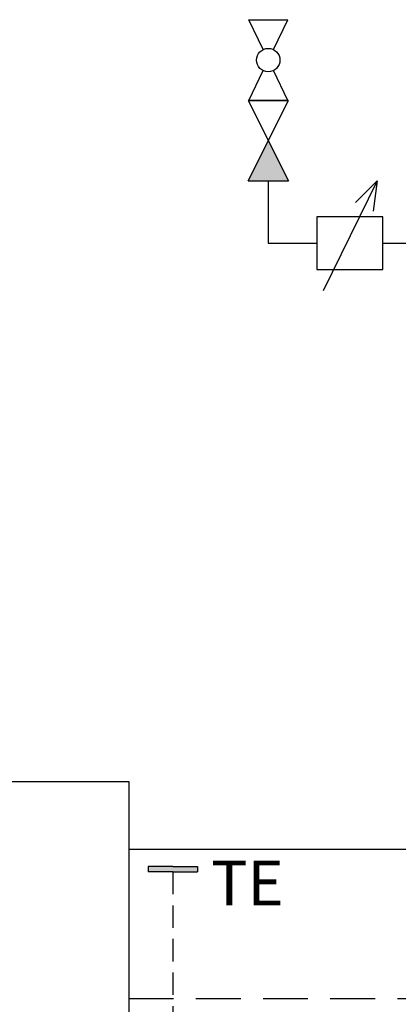
# Model space of a CAD drawing. Extents: x 1340 to 2559, y 687 to 1346.
# Drawn here: x 2066 to 2091, y 1238 to 1304 of the extents above; entities that cross this region are included whole.
import ezdxf

# ---------------------------------------------------------------- set-up
doc = ezdxf.new("R2010")
doc.units = 0
doc.header["$LTSCALE"] = 6
doc.linetypes.add('DASHED', pattern=[0.75, 0.5, -0.25])
doc.linetypes.add('DASHED2', pattern=[0.375, 0.25, -0.125])
doc.layers.get('0').update_dxf_attribs({"color": 40, "linetype": 'CONTINUOUS'})
for name, color, linetype in [('BERENDEZÉS', 3, 'CONTINUOUS'), ('FŰTÉS_ELŐREMENŐ', 1, 'CONTINUOUS'), ('FŰTÉS_VISSZATÉRŐ', 1, 'DASHED'), ('SZÖVEG', 40, 'CONTINUOUS'), ('VILLAMOS_VEZETÉK', 7, 'DASHED2'), ('VÍZ_LÁGY', 5, 'L_LINE')]:
    doc.layers.add(name, color=color, linetype=linetype)
doc.styles.get("Standard").update_dxf_attribs({"font": 'romans.shx'})
doc.linetypes.add('L_LINE', pattern='A,12.7,-5.08,["L",Standard,S=2.54,R=0,X=-2.54,Y=-1.27],-6.35', length=24.13)

# ---------------------------------------------------------------- blocks, each defined once
blk = doc.blocks.new('A$C481A78C2')
h = blk.add_hatch(color=256)
h.paths.add_polyline_path([(1.655, 0.37), (0, 0.37), (0, 0), (1.655, 0)])
h.paths.add_polyline_path([(3.31, 0.37), (1.655, 0.37), (1.655, 0), (3.31, 0)])
for p, q in [((1.655, 0.37), (0, 0.37)), ((0, 0.37), (0, 0)), ((1.655, 0.37), (3.31, 0.37)), ((3.31, 0.37), (3.31, 0)), ((1.655, 0), (0, 0)), ((1.655, 0), (3.31, 0))]:
    blk.add_line(p, q)

msp = doc.modelspace()

# ---------------------------------------------------------------- hatches: boundary and pattern name
at = {"layer": 'SZÖVEG'}
msp.add_hatch(color=256, dxfattribs=at).paths.add_polyline_path([(2080.819, 1292.779), (2082.169, 1295.479), (2083.519, 1292.779)])

# ---------------------------------------------------------------- linework, layer by layer
at = {"layer": 'BERENDEZÉS'}
for p, q in [((2080.86, 1303.592), (2083.477, 1303.592)), ((2081.827, 1301.592), (2080.86, 1303.592)), ((2082.511, 1301.592), (2083.477, 1303.592)), ((2080.86, 1298.179), (2081.827, 1300.178)), ((2083.477, 1298.179), (2082.511, 1300.178)), ((2083.477, 1298.179), (2080.86, 1298.179)), ((2089.463, 1292.785), (2085.848, 1285.416)), ((2089.463, 1292.785), (2088.015, 1291.326)), ((2089.463, 1292.785), (2089.196, 1290.747)), ((2089.844, 1290.374), (2085.435, 1290.374)), ((2085.435, 1290.374), (2085.435, 1286.839)), ((2089.844, 1286.839), (2089.844, 1290.374)), ((2085.435, 1286.839), (2089.844, 1286.839))]:
    msp.add_line(p, q, dxfattribs=at)
msp.add_lwpolyline([(2063.736, 1252.503), (2072.828, 1252.503), (2072.828, 1234.165), (2063.736, 1234.165)], close=True, dxfattribs=at)
msp.add_circle((2082.169, 1300.885), 0.785, dxfattribs=at)
at = {"layer": 'FŰTÉS_ELŐREMENŐ'}
msp.add_line((2072.828, 1247.96), (2126.458, 1247.96), dxfattribs=at)
at = {"layer": 'FŰTÉS_VISSZATÉRŐ'}
msp.add_line((2072.828, 1237.96), (2219.488, 1237.96), dxfattribs=at)
at = {"layer": 'SZÖVEG'}
for p, q in [((2080.819, 1298.179), (2083.519, 1292.779)), ((2080.819, 1292.779), (2083.519, 1298.179)), ((2080.819, 1298.179), (2083.519, 1298.179)), ((2080.819, 1292.779), (2083.519, 1292.779))]:
    msp.add_line(p, q, dxfattribs=at)
at = {"layer": 'VILLAMOS_VEZETÉK'}
msp.add_line((2075.771, 1246.447), (2075.771, 1223.352), dxfattribs=at)
at = {"layer": 'VÍZ_LÁGY', "ltscale": 0.07}
for p, q in [((2082.169, 1292.779), (2082.169, 1288.607)), ((2082.169, 1288.607), (2085.435, 1288.607)), ((2089.844, 1288.607), (2092.746, 1288.607))]:
    msp.add_line(p, q, dxfattribs=at)

# ---------------------------------------------------------------- block references
at = {"layer": 'SZÖVEG', "xscale": -1}
msp.add_blockref('A$C481A78C2', (2077.426, 1246.447), dxfattribs=at)

# ---------------------------------------------------------------- texts
at = {"layer": 'SZÖVEG', "insert": (2078.336, 1247.203), "char_height": 3, "width": 33.36673, "attachment_point": 1}
msp.add_mtext('TE', dxfattribs=at)

doc.saveas('drawing.dxf')
